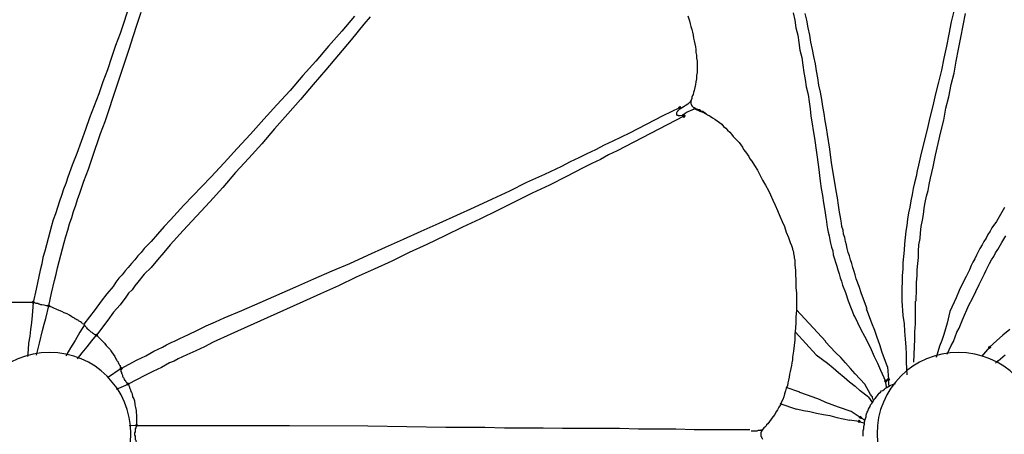
# Model space of a CAD drawing. Units: millimetres. Extents: x -10.5 to 25.5, y 0.8 to 38.6.
# Drawn here: x 14.1 to 16.9, y 3.2 to 4.4 of the extents above; entities that cross this region are included whole.
import ezdxf

# ---------------------------------------------------------------- set-up
doc = ezdxf.new("R2010")
doc.units = ezdxf.units.MM

msp = doc.modelspace()

# ---------------------------------------------------------------- hatches: boundary and pattern name
h = msp.add_hatch(color=256)
h.dxf.hatch_style = 2
h.paths.add_polyline_path([(15.9669, 4.1555), (15.9685, 4.1572), (15.9702, 4.1589), (15.9719, 4.1572), (15.9735, 4.1555), (15.9719, 4.1539), (15.9702, 4.1522), (15.9685, 4.1539)])
h = msp.add_hatch(color=256)
h.dxf.hatch_style = 2
h.paths.add_polyline_path([(15.9785, 4.1305), (15.9802, 4.1322), (15.9819, 4.1339), (15.9835, 4.1322), (15.9852, 4.1305), (15.9835, 4.1289), (15.9819, 4.1272), (15.9802, 4.1289)])
h = msp.add_hatch(color=256)
h.dxf.hatch_style = 2
h.paths.add_polyline_path([(14.0919, 3.5905), (14.0935, 3.5922), (14.0952, 3.5939), (14.0969, 3.5922), (14.0985, 3.5905), (14.0969, 3.5889), (14.0952, 3.5872), (14.0935, 3.5889)])
h = msp.add_hatch(color=256)
h.dxf.hatch_style = 2
h.paths.add_polyline_path([(14.1369, 3.5805), (14.1385, 3.5822), (14.1402, 3.5839), (14.1419, 3.5822), (14.1435, 3.5805), (14.1419, 3.5789), (14.1402, 3.5772), (14.1385, 3.5789)])
h = msp.add_hatch(color=256)
h.dxf.hatch_style = 2
h.paths.add_polyline_path([(14.2752, 3.4955), (14.2769, 3.4972), (14.2785, 3.4989), (14.2802, 3.4972), (14.2819, 3.4955), (14.2802, 3.4939), (14.2785, 3.4922), (14.2769, 3.4939)])
h = msp.add_hatch(color=256)
h.dxf.hatch_style = 2
h.paths.add_polyline_path([(16.8652, 3.4605), (16.8669, 3.4622), (16.8685, 3.4639), (16.8702, 3.4622), (16.8719, 3.4605), (16.8702, 3.4589), (16.8685, 3.4572), (16.8669, 3.4589)])
h = msp.add_hatch(color=256)
h.dxf.hatch_style = 2
h.paths.add_polyline_path([(14.3469, 3.3989), (14.3485, 3.4005), (14.3502, 3.4022), (14.3519, 3.4005), (14.3535, 3.3989), (14.3519, 3.3972), (14.3502, 3.3955), (14.3485, 3.3972)])
h = msp.add_hatch(color=256)
h.dxf.hatch_style = 2
h.paths.add_polyline_path([(16.5719, 3.3672), (16.5735, 3.3689), (16.5752, 3.3705), (16.5769, 3.3689), (16.5785, 3.3672), (16.5769, 3.3655), (16.5752, 3.3639), (16.5735, 3.3655)])
h = msp.add_hatch(color=256)
h.dxf.hatch_style = 2
h.paths.add_polyline_path([(14.3669, 3.3539), (14.3685, 3.3555), (14.3702, 3.3572), (14.3719, 3.3555), (14.3735, 3.3539), (14.3719, 3.3522), (14.3702, 3.3505), (14.3685, 3.3522)])
h = msp.add_hatch(color=256)
h.dxf.hatch_style = 2
h.paths.add_polyline_path([(16.5635, 3.3622), (16.5652, 3.3639), (16.5669, 3.3655), (16.5685, 3.3639), (16.5702, 3.3622), (16.5685, 3.3605), (16.5669, 3.3589), (16.5652, 3.3605)])
h = msp.add_hatch(color=256)
h.dxf.hatch_style = 2
h.paths.add_polyline_path([(16.4902, 3.2572), (16.4919, 3.2589), (16.4935, 3.2605), (16.4952, 3.2589), (16.4969, 3.2572), (16.4952, 3.2555), (16.4935, 3.2539), (16.4919, 3.2555)])
h = msp.add_hatch(color=256)
h.dxf.hatch_style = 2
h.paths.add_polyline_path([(14.3919, 3.2339), (14.3935, 3.2355), (14.3952, 3.2372), (14.3969, 3.2355), (14.3985, 3.2339), (14.3969, 3.2322), (14.3952, 3.2305), (14.3935, 3.2322)])
h = msp.add_hatch(color=256)
h.dxf.hatch_style = 2
h.paths.add_polyline_path([(16.4869, 3.2455), (16.4885, 3.2472), (16.4902, 3.2489), (16.4919, 3.2472), (16.4935, 3.2455), (16.4919, 3.2439), (16.4902, 3.2422), (16.4885, 3.2439)])

# ---------------------------------------------------------------- linework, layer by layer
for points in [[(14.3702, 4.4422), (14.3585, 4.4055), (14.3469, 4.3705), (14.3335, 4.3355), (14.3219, 4.3005), (14.3102, 4.2655), (14.2969, 4.2305), (14.2852, 4.1955), (14.2719, 4.1605), (14.2585, 4.1255), (14.2469, 4.0922), (14.2219, 4.0222), (14.2085, 3.9889), (14.1952, 3.9539), (14.1902, 3.9355), (14.1835, 3.9189), (14.1769, 3.9005), (14.1719, 3.8839), (14.1652, 3.8655), (14.1602, 3.8472), (14.1535, 3.8305), (14.1485, 3.8122), (14.1435, 3.7939), (14.1385, 3.7755), (14.1335, 3.7572), (14.1285, 3.7389), (14.1235, 3.7205), (14.1202, 3.7022), (14.1152, 3.6839), (14.1119, 3.6655), (14.1035, 3.6289), (14.0952, 3.5905)], [(14.1402, 3.5805), (14.1485, 3.6172), (14.1569, 3.6539), (14.1619, 3.6722), (14.1652, 3.6905), (14.1702, 3.7089), (14.1752, 3.7272), (14.1802, 3.7455), (14.1852, 3.7639), (14.1902, 3.7822), (14.1952, 3.8005), (14.2002, 3.8189), (14.2069, 3.8372), (14.2119, 3.8539), (14.2185, 3.8722), (14.2235, 3.8889), (14.2302, 3.9072), (14.2419, 3.9422), (14.2552, 3.9772), (14.2669, 4.0122), (14.2902, 4.0805), (14.3035, 4.1155), (14.3152, 4.1505), (14.3269, 4.1855), (14.3385, 4.2205), (14.3502, 4.2555), (14.3619, 4.2905), (14.3735, 4.3255), (14.3852, 4.3622), (14.3969, 4.3972), (14.4085, 4.4322)], [(16.2985, 4.4305), (16.3035, 4.4089), (16.3069, 4.3872), (16.3119, 4.3655), (16.3152, 4.3439), (16.3185, 4.3222), (16.3235, 4.3005), (16.3269, 4.2789), (16.3302, 4.2572), (16.3335, 4.2372), (16.3369, 4.2155), (16.3419, 4.1939), (16.3452, 4.1722), (16.3485, 4.1522), (16.3502, 4.1305), (16.3535, 4.1089), (16.3569, 4.0889), (16.3602, 4.0672), (16.3669, 4.0255), (16.3719, 3.9839), (16.3769, 3.9422), (16.3802, 3.9205), (16.3835, 3.9005), (16.3869, 3.8789), (16.3902, 3.8572), (16.3935, 3.8372), (16.3952, 3.8255), (16.3969, 3.8155), (16.3985, 3.8039), (16.4002, 3.7939), (16.4035, 3.7839), (16.4052, 3.7722), (16.4069, 3.7622), (16.4102, 3.7505), (16.4135, 3.7405), (16.4152, 3.7289), (16.4185, 3.7172), (16.4219, 3.7072), (16.4252, 3.6955), (16.4285, 3.6855), (16.4319, 3.6739), (16.4352, 3.6622), (16.4385, 3.6522), (16.4419, 3.6405), (16.4502, 3.6189), (16.4585, 3.5955), (16.4752, 3.5505)], [(16.5135, 3.5722), (16.4969, 3.6155), (16.4902, 3.6372), (16.4819, 3.6589), (16.4785, 3.6705), (16.4752, 3.6805), (16.4719, 3.6922), (16.4685, 3.7039), (16.4652, 3.7139), (16.4619, 3.7255), (16.4585, 3.7355), (16.4552, 3.7472), (16.4535, 3.7572), (16.4502, 3.7672), (16.4485, 3.7789), (16.4452, 3.7889), (16.4435, 3.8005), (16.4402, 3.8105), (16.4385, 3.8205), (16.4369, 3.8322), (16.4352, 3.8422), (16.4335, 3.8522), (16.4302, 3.8722), (16.4269, 3.8939), (16.4235, 3.9139), (16.4169, 3.9555), (16.4102, 3.9955), (16.4052, 4.0355), (16.3985, 4.0772), (16.3952, 4.0972), (16.3919, 4.1172), (16.3885, 4.1389), (16.3852, 4.1589), (16.3819, 4.1789), (16.3785, 4.2005), (16.3735, 4.2205), (16.3702, 4.2422), (16.3669, 4.2622), (16.3635, 4.2822), (16.3585, 4.3039), (16.3552, 4.3239), (16.3502, 4.3455), (16.3469, 4.3655), (16.3419, 4.3872), (16.3385, 4.4089), (16.3335, 4.4289)], [(16.7652, 4.4389), (16.7569, 4.4039), (16.7502, 4.3689), (16.7435, 4.3339), (16.7352, 4.2989), (16.7285, 4.2639), (16.7202, 4.2289), (16.7119, 4.1955), (16.7035, 4.1605), (16.6952, 4.1272), (16.6869, 4.0922), (16.6702, 4.0239), (16.6619, 3.9889), (16.6585, 3.9722), (16.6552, 3.9555), (16.6502, 3.9372), (16.6469, 3.9205), (16.6435, 3.9039), (16.6402, 3.8855), (16.6369, 3.8672), (16.6335, 3.8505), (16.6302, 3.8322), (16.6285, 3.8139), (16.6252, 3.7972), (16.6235, 3.7789), (16.6219, 3.7605), (16.6202, 3.7422), (16.6185, 3.7239), (16.6169, 3.7055), (16.6169, 3.6872), (16.6152, 3.6689), (16.6152, 3.6505), (16.6135, 3.6322), (16.6135, 3.5955)], [(16.6552, 3.5939), (16.6569, 3.6305), (16.6569, 3.6489), (16.6585, 3.6672), (16.6585, 3.6855), (16.6602, 3.7039), (16.6619, 3.7205), (16.6619, 3.7389), (16.6635, 3.7572), (16.6669, 3.7755), (16.6685, 3.7922), (16.6702, 3.8105), (16.6735, 3.8289), (16.6769, 3.8455), (16.6785, 3.8639), (16.6819, 3.8805), (16.6852, 3.8989), (16.6902, 3.9155), (16.6935, 3.9322), (16.6969, 3.9505), (16.7052, 3.9839), (16.7119, 4.0172), (16.7269, 4.0855), (16.7352, 4.1189), (16.7419, 4.1539), (16.7502, 4.1872), (16.7569, 4.2222), (16.7652, 4.2555), (16.7719, 4.2905), (16.7785, 4.3255), (16.7852, 4.3589), (16.7919, 4.3939), (16.7985, 4.4289)], [(15.0269, 4.4205), (14.9902, 4.3772), (14.9519, 4.3339), (14.9152, 4.2905), (14.8769, 4.2489), (14.8402, 4.2055), (14.8019, 4.1639), (14.7635, 4.1222), (14.7252, 4.0789), (14.6869, 4.0372), (14.6485, 3.9955), (14.6102, 3.9539), (14.5319, 3.8722), (14.4935, 3.8305), (14.4752, 3.8105), (14.4552, 3.7889), (14.4369, 3.7672), (14.4169, 3.7472), (14.4085, 3.7355), (14.3985, 3.7255), (14.3902, 3.7139), (14.3802, 3.7039), (14.3702, 3.6922), (14.3619, 3.6822), (14.3535, 3.6705), (14.3435, 3.6605), (14.3352, 3.6489), (14.3269, 3.6372), (14.3085, 3.6155), (14.2919, 3.5939), (14.2752, 3.5705), (14.2419, 3.5272), (14.2385, 3.5289), (14.2369, 3.5305), (14.2352, 3.5322), (14.2319, 3.5339), (14.2302, 3.5355), (14.2269, 3.5372), (14.2252, 3.5389), (14.2219, 3.5405), (14.2185, 3.5422), (14.2152, 3.5439), (14.2135, 3.5455), (14.2102, 3.5472), (14.2069, 3.5489), (14.2002, 3.5539), (14.1935, 3.5572), (14.1852, 3.5605), (14.1785, 3.5639), (14.1702, 3.5672), (14.1635, 3.5705), (14.1552, 3.5739), (14.1402, 3.5805)], [(15.0719, 4.4189), (15.0535, 4.3972), (15.0169, 4.3522), (14.9802, 4.3089), (14.9435, 4.2655), (14.9069, 4.2222), (14.8702, 4.1789), (14.8335, 4.1372), (14.7952, 4.0939), (14.7585, 4.0505), (14.7202, 4.0089), (14.6819, 3.9672), (14.6452, 3.9239), (14.6069, 3.8822), (14.5685, 3.8405), (14.5302, 3.7989), (14.4919, 3.7572), (14.4735, 3.7355), (14.4552, 3.7139), (14.4369, 3.6922), (14.4169, 3.6722), (14.3985, 3.6489), (14.3902, 3.6389), (14.3819, 3.6272), (14.3719, 3.6172), (14.3635, 3.6055), (14.3469, 3.5839), (14.3285, 3.5622), (14.3119, 3.5389), (14.2785, 3.4955), (14.2852, 3.4889), (14.2902, 3.4839), (14.2952, 3.4789), (14.3019, 3.4722), (14.3069, 3.4655), (14.3119, 3.4605), (14.3152, 3.4572), (14.3185, 3.4539), (14.3202, 3.4505), (14.3219, 3.4472), (14.3269, 3.4405), (14.3319, 3.4339), (14.3352, 3.4272), (14.3369, 3.4239), (14.3385, 3.4205), (14.3402, 3.4189), (14.3419, 3.4155), (14.3435, 3.4122), (14.3452, 3.4089), (14.3469, 3.4072), (14.3469, 3.4039), (14.3502, 3.3989), (14.3969, 3.4239), (14.4219, 3.4355), (14.4452, 3.4489), (14.4702, 3.4605), (14.4819, 3.4672), (14.4952, 3.4739), (14.5069, 3.4789), (14.5202, 3.4855), (14.5452, 3.4972), (14.5719, 3.5105), (14.5969, 3.5222), (14.6235, 3.5339), (14.6485, 3.5455), (14.7002, 3.5672), (14.7535, 3.5905), (14.8569, 3.6355), (14.9085, 3.6589), (14.9619, 3.6822), (15.0135, 3.7039), (15.0652, 3.7272), (15.1169, 3.7505), (15.1685, 3.7739), (15.2202, 3.7972), (15.2719, 3.8205), (15.3235, 3.8439), (15.3752, 3.8672), (15.4269, 3.8905), (15.4769, 3.9139), (15.5269, 3.9389), (15.5785, 3.9622), (15.6285, 3.9855), (15.6535, 3.9989), (15.6785, 4.0105), (15.7019, 4.0222), (15.7269, 4.0339), (15.7519, 4.0472), (15.7769, 4.0589), (15.8252, 4.0822), (15.8735, 4.1072), (15.9219, 4.1322), (15.9702, 4.1555), (15.9735, 4.1572)], [(15.9935, 4.4222), (15.9985, 4.4072), (16.0002, 4.3989), (16.0019, 4.3905), (16.0052, 4.3822), (16.0069, 4.3739), (16.0085, 4.3655), (16.0102, 4.3572), (16.0119, 4.3489), (16.0135, 4.3405), (16.0152, 4.3322), (16.0169, 4.3239), (16.0169, 4.3155), (16.0185, 4.3072), (16.0185, 4.2989), (16.0202, 4.2905), (16.0202, 4.2822), (16.0202, 4.2739), (16.0202, 4.2655), (16.0202, 4.2572), (16.0185, 4.2489), (16.0185, 4.2389), (16.0169, 4.2305), (16.0152, 4.2222), (16.0135, 4.2139), (16.0119, 4.2055), (16.0102, 4.1989), (16.0085, 4.1939), (16.0069, 4.1905), (16.0052, 4.1855), (16.0052, 4.1822), (16.0019, 4.1739)], [(16.0035, 4.1789), (16.0035, 4.1772), (16.0002, 4.1722), (15.9935, 4.1655), (15.9752, 4.1539)], [(16.0035, 4.1772), (16.0019, 4.1755), (16.0019, 4.1722), (16.0019, 4.1705), (16.0019, 4.1689), (16.0019, 4.1672), (16.0035, 4.1655), (16.0035, 4.1639), (16.0052, 4.1622), (16.0052, 4.1605), (16.0069, 4.1589), (16.0085, 4.1572), (16.0102, 4.1555), (16.0119, 4.1555), (16.0135, 4.1539), (16.0152, 4.1539), (16.0169, 4.1539)], [(15.9702, 4.1555), (15.9719, 4.1522), (15.9685, 4.1505), (15.9652, 4.1472), (15.9635, 4.1455), (15.9635, 4.1439), (15.9619, 4.1422), (15.9602, 4.1405), (15.9602, 4.1389), (15.9602, 4.1372), (15.9602, 4.1355), (15.9619, 4.1339), (15.9635, 4.1339), (15.9652, 4.1339), (15.9652, 4.1322), (15.9669, 4.1322), (15.9702, 4.1322), (15.9719, 4.1322), (15.9769, 4.1339), (15.9802, 4.1339), (15.9819, 4.1305)], [(15.9669, 4.1555), (15.9685, 4.1572), (15.9702, 4.1589), (15.9719, 4.1572), (15.9735, 4.1555), (15.9719, 4.1539), (15.9702, 4.1522), (15.9685, 4.1539), (15.9669, 4.1555)], [(15.9669, 4.1555), (15.9685, 4.1572), (15.9702, 4.1589), (15.9719, 4.1572), (15.9735, 4.1555), (15.9719, 4.1539), (15.9702, 4.1522), (15.9685, 4.1539), (15.9669, 4.1555)], [(15.9752, 4.1539), (15.9685, 4.1505)], [(15.9735, 4.1572), (15.9702, 4.1555)], [(15.9719, 4.1522), (15.9719, 4.1539), (15.9735, 4.1555), (15.9735, 4.1572)], [(16.0502, 4.1339), (16.0469, 4.1372), (16.0419, 4.1405), (16.0369, 4.1439), (16.0319, 4.1455), (16.0302, 4.1472), (16.0269, 4.1489), (16.0219, 4.1505), (16.0169, 4.1522), (16.0119, 4.1539), (16.0135, 4.1539), (16.0135, 4.1522), (16.0119, 4.1522), (16.0102, 4.1505), (16.0085, 4.1505), (16.0069, 4.1489), (16.0035, 4.1472), (16.0019, 4.1472), (15.9985, 4.1455), (15.9952, 4.1439), (15.9919, 4.1422), (15.9885, 4.1405), (15.9852, 4.1389), (15.9835, 4.1372), (15.9769, 4.1339)], [(16.0135, 4.1522), (16.0285, 4.1455), (16.0369, 4.1422), (16.0435, 4.1389), (16.0519, 4.1339), (16.0552, 4.1322), (16.0585, 4.1305), (16.0652, 4.1255), (16.0719, 4.1222), (16.0785, 4.1172), (16.0852, 4.1122), (16.0919, 4.1072), (16.0969, 4.1005), (16.1035, 4.0955), (16.1085, 4.0905), (16.1152, 4.0839), (16.1202, 4.0789), (16.1252, 4.0722), (16.1302, 4.0655), (16.1369, 4.0605), (16.1419, 4.0539), (16.1469, 4.0472), (16.1519, 4.0405), (16.1552, 4.0339), (16.1602, 4.0272), (16.1652, 4.0205), (16.1702, 4.0139), (16.1735, 4.0072), (16.1785, 4.0005), (16.1869, 3.9872), (16.1952, 3.9739), (16.2035, 3.9589), (16.2102, 3.9455), (16.2185, 3.9305), (16.2269, 3.9155), (16.2335, 3.9022), (16.2402, 3.8872), (16.2469, 3.8722), (16.2535, 3.8572), (16.2602, 3.8405), (16.2669, 3.8255), (16.2735, 3.8105), (16.2785, 3.7939), (16.2852, 3.7789), (16.2902, 3.7639), (16.2935, 3.7555), (16.2969, 3.7472), (16.2969, 3.7439), (16.2985, 3.7405), (16.3002, 3.7355), (16.3002, 3.7322)], [(15.9852, 4.1322), (15.9819, 4.1305), (15.8852, 4.0805), (15.8369, 4.0555), (15.7885, 4.0305), (15.7635, 4.0189), (15.7402, 4.0055), (15.7152, 3.9939), (15.6902, 3.9805), (15.6419, 3.9555), (15.5919, 3.9305), (15.5419, 3.9072), (15.4919, 3.8822), (15.4419, 3.8572), (15.3902, 3.8322), (15.3402, 3.8089), (15.2885, 3.7839), (15.2369, 3.7589), (15.1852, 3.7355), (15.1352, 3.7105), (15.0835, 3.6872), (15.0319, 3.6639), (14.9802, 3.6389), (14.9285, 3.6155), (14.8769, 3.5922), (14.7735, 3.5455), (14.6685, 3.4989), (14.6169, 3.4755), (14.5919, 3.4622), (14.5669, 3.4505), (14.5402, 3.4389), (14.5152, 3.4272), (14.5035, 3.4205), (14.4902, 3.4155), (14.4669, 3.4022), (14.4419, 3.3905), (14.4185, 3.3789), (14.3702, 3.3539), (14.3735, 3.3472), (14.3752, 3.3405), (14.3769, 3.3372), (14.3785, 3.3322), (14.3802, 3.3289), (14.3819, 3.3255), (14.3835, 3.3172), (14.3852, 3.3139), (14.3869, 3.3105), (14.3885, 3.3055), (14.3885, 3.3022), (14.3902, 3.2972), (14.3902, 3.2939), (14.3919, 3.2855), (14.3935, 3.2772), (14.3935, 3.2689), (14.3952, 3.2655), (14.3952, 3.2622), (14.3952, 3.2572), (14.3952, 3.2539), (14.3952, 3.2505), (14.3952, 3.2472), (14.3952, 3.2439), (14.3952, 3.2405), (14.3952, 3.2339), (14.4485, 3.2339), (14.4752, 3.2339), (14.5019, 3.2339), (14.5285, 3.2339), (14.5569, 3.2339), (14.5835, 3.2339), (14.6119, 3.2339), (14.6402, 3.2339), (14.6685, 3.2339), (14.7252, 3.2339), (14.7819, 3.2339), (14.8385, 3.2339), (15.0652, 3.2322), (15.1785, 3.2305), (15.2919, 3.2289), (15.3485, 3.2289), (15.4052, 3.2289), (15.4619, 3.2272), (15.5185, 3.2272), (15.5735, 3.2272), (15.6302, 3.2255), (15.6852, 3.2255), (15.7402, 3.2255), (15.7952, 3.2255), (15.8502, 3.2239), (15.8769, 3.2239), (15.9052, 3.2239), (15.9319, 3.2239), (15.9585, 3.2239), (16.0119, 3.2222), (16.0652, 3.2222), (16.1735, 3.2222)], [(15.9785, 4.1305), (15.9802, 4.1322), (15.9819, 4.1339), (15.9835, 4.1322), (15.9852, 4.1305), (15.9835, 4.1289), (15.9819, 4.1272), (15.9802, 4.1289), (15.9785, 4.1305)], [(15.9785, 4.1305), (15.9802, 4.1322), (15.9819, 4.1339), (15.9835, 4.1322), (15.9852, 4.1305), (15.9835, 4.1289), (15.9819, 4.1272), (15.9802, 4.1289), (15.9785, 4.1305)], [(15.9852, 4.1322), (15.9835, 4.1322), (15.9835, 4.1339), (15.9819, 4.1339), (15.9802, 4.1339)], [(15.9819, 4.1305), (15.9852, 4.1322)], [(16.9119, 3.8655), (16.9002, 3.8455), (16.8885, 3.8255), (16.8752, 3.8072), (16.8702, 3.7972), (16.8635, 3.7872), (16.8585, 3.7772), (16.8519, 3.7672), (16.8469, 3.7572), (16.8402, 3.7472), (16.8352, 3.7372), (16.8302, 3.7272), (16.8252, 3.7172), (16.8202, 3.7072), (16.8152, 3.6972), (16.8102, 3.6855), (16.8002, 3.6655), (16.7902, 3.6455), (16.7802, 3.6255), (16.7719, 3.6039), (16.7535, 3.5639)], [(16.7902, 3.5405), (16.8085, 3.5822), (16.8185, 3.6022), (16.8285, 3.6222), (16.8385, 3.6422), (16.8485, 3.6639), (16.8535, 3.6739), (16.8585, 3.6839), (16.8635, 3.6939), (16.8685, 3.7039), (16.8735, 3.7139), (16.8802, 3.7239), (16.8852, 3.7339), (16.8919, 3.7439), (16.9035, 3.7639), (16.9152, 3.7839)], [(16.3002, 3.7322), (16.3019, 3.7239), (16.3019, 3.7189), (16.3035, 3.7155), (16.3035, 3.7072), (16.3035, 3.6989), (16.3052, 3.6839), (16.3052, 3.6755), (16.3052, 3.6672), (16.3069, 3.6589), (16.3069, 3.6505), (16.3069, 3.6422), (16.3069, 3.6339), (16.3085, 3.6172), (16.3085, 3.6005), (16.3085, 3.5839), (16.3085, 3.5672), (16.3069, 3.5489), (16.3069, 3.5322), (16.3052, 3.5155), (16.3035, 3.4989), (16.3035, 3.4822), (16.3019, 3.4655), (16.3002, 3.4489), (16.2969, 3.4322), (16.2969, 3.4239), (16.2952, 3.4155), (16.2935, 3.4072), (16.2919, 3.3989), (16.2902, 3.3905), (16.2885, 3.3822), (16.2869, 3.3739), (16.2852, 3.3655), (16.2835, 3.3572), (16.2819, 3.3489), (16.2785, 3.3422), (16.2769, 3.3339), (16.2735, 3.3255), (16.2719, 3.3172), (16.2685, 3.3089), (16.2652, 3.3022), (16.2619, 3.2939), (16.2569, 3.2872), (16.2535, 3.2789), (16.2485, 3.2722), (16.2452, 3.2655), (16.2402, 3.2589), (16.2352, 3.2522), (16.2302, 3.2455), (16.2252, 3.2389), (16.2219, 3.2355), (16.2202, 3.2322), (16.2169, 3.2289), (16.2135, 3.2272), (16.2085, 3.2205)], [(14.0952, 3.5905), (14.0902, 3.5905), (14.0885, 3.5905), (14.0852, 3.5905), (14.0835, 3.5905), (14.0802, 3.5905), (14.0769, 3.5905), (14.0752, 3.5905), (14.0719, 3.5905), (14.0685, 3.5905), (14.0652, 3.5905), (14.0619, 3.5905), (14.0569, 3.5905), (14.0535, 3.5905), (14.0469, 3.5905), (14.0385, 3.5905), (14.0302, 3.5905), (14.0219, 3.5905), (14.0135, 3.5905), (14.0052, 3.5905), (13.9969, 3.5905), (13.9819, 3.5905)], [(14.0952, 3.5905), (14.0919, 3.5522), (14.0902, 3.5322), (14.0869, 3.5122), (14.0852, 3.4922), (14.0819, 3.4722), (14.0802, 3.4539), (14.0785, 3.4339)], [(14.0919, 3.5905), (14.0935, 3.5922), (14.0952, 3.5939), (14.0969, 3.5922), (14.0985, 3.5905), (14.0969, 3.5889), (14.0952, 3.5872), (14.0935, 3.5889), (14.0919, 3.5905)], [(14.0919, 3.5905), (14.0935, 3.5922), (14.0952, 3.5939), (14.0969, 3.5922), (14.0985, 3.5905), (14.0969, 3.5889), (14.0952, 3.5872), (14.0935, 3.5889), (14.0919, 3.5905)], [(14.1402, 3.5805), (14.1335, 3.5805), (14.1269, 3.5822), (14.1202, 3.5839), (14.1169, 3.5839), (14.1135, 3.5855), (14.1119, 3.5855), (14.1085, 3.5872), (14.1052, 3.5872), (14.1035, 3.5872), (14.1002, 3.5889), (14.0985, 3.5889), (14.0952, 3.5905)], [(14.1052, 3.4372), (14.1135, 3.4722), (14.1219, 3.5089), (14.1269, 3.5272), (14.1319, 3.5439), (14.1402, 3.5805)], [(14.1369, 3.5805), (14.1385, 3.5822), (14.1402, 3.5839), (14.1419, 3.5822), (14.1435, 3.5805), (14.1419, 3.5789), (14.1402, 3.5772), (14.1385, 3.5789), (14.1369, 3.5805)], [(14.1369, 3.5805), (14.1385, 3.5822), (14.1402, 3.5839), (14.1419, 3.5822), (14.1435, 3.5805), (14.1419, 3.5789), (14.1402, 3.5772), (14.1385, 3.5789), (14.1369, 3.5805)], [(16.3935, 3.4772), (16.3085, 3.5689)], [(16.5719, 3.4039), (16.5569, 3.4455), (16.5502, 3.4672), (16.5419, 3.4889), (16.5352, 3.5089), (16.5269, 3.5305), (16.5119, 3.5722)], [(16.6135, 3.5955), (16.6169, 3.5522), (16.6202, 3.5289), (16.6219, 3.5072), (16.6235, 3.4839), (16.6252, 3.4622), (16.6269, 3.4405), (16.6269, 3.4172)], [(16.6485, 3.4172), (16.6502, 3.4622), (16.6519, 3.4839), (16.6519, 3.5055), (16.6535, 3.5289), (16.6535, 3.5505), (16.6535, 3.5939)], [(16.4752, 3.5522), (16.4952, 3.5122), (16.5052, 3.4922), (16.5152, 3.4739), (16.5252, 3.4539), (16.5335, 3.4339), (16.5435, 3.4139), (16.5519, 3.3939)], [(16.7535, 3.5639), (16.7452, 3.5305), (16.7402, 3.5139), (16.7352, 3.4972), (16.7302, 3.4805), (16.7235, 3.4639), (16.7135, 3.4305)], [(16.7452, 3.4405), (16.7569, 3.4655), (16.7635, 3.4772), (16.7685, 3.4905), (16.7735, 3.5039), (16.7802, 3.5155), (16.7902, 3.5405)], [(14.2435, 3.5255), (14.2302, 3.5039), (14.2169, 3.4805), (14.2035, 3.4589), (14.1902, 3.4355)], [(14.2419, 3.5272), (14.2435, 3.5255), (14.2452, 3.5222), (14.2469, 3.5205), (14.2485, 3.5189), (14.2502, 3.5172), (14.2519, 3.5139), (14.2552, 3.5122), (14.2569, 3.5105), (14.2585, 3.5089), (14.2619, 3.5055), (14.2652, 3.5039), (14.2669, 3.5022), (14.2702, 3.5005), (14.2719, 3.4989), (14.2785, 3.4955)], [(16.9269, 3.5122), (16.9069, 3.4955), (16.8885, 3.4789), (16.8685, 3.4605)], [(14.2235, 3.4272), (14.2369, 3.4439), (14.2519, 3.4622), (14.2652, 3.4789), (14.2785, 3.4955)], [(14.2752, 3.4955), (14.2769, 3.4972), (14.2785, 3.4989), (14.2802, 3.4972), (14.2819, 3.4955), (14.2802, 3.4939), (14.2785, 3.4922), (14.2769, 3.4939), (14.2752, 3.4955)], [(14.2752, 3.4955), (14.2769, 3.4972), (14.2785, 3.4989), (14.2802, 3.4972), (14.2819, 3.4955), (14.2802, 3.4939), (14.2785, 3.4922), (14.2769, 3.4939), (14.2752, 3.4955)], [(16.3052, 3.5039), (16.3652, 3.4389)], [(16.5069, 3.3539), (16.4785, 3.3839), (16.4652, 3.3989), (16.4502, 3.4155), (16.4369, 3.4305), (16.4219, 3.4455), (16.3919, 3.4772)], [(16.8685, 3.4605), (16.8452, 3.4339)], [(16.8652, 3.4605), (16.8669, 3.4622), (16.8685, 3.4639), (16.8702, 3.4622), (16.8719, 3.4605), (16.8702, 3.4589), (16.8685, 3.4572), (16.8669, 3.4589), (16.8652, 3.4605)], [(16.8652, 3.4605), (16.8669, 3.4622), (16.8685, 3.4639), (16.8702, 3.4622), (16.8719, 3.4605), (16.8702, 3.4589), (16.8685, 3.4572), (16.8669, 3.4589), (16.8652, 3.4605)], [(16.3652, 3.4389), (16.3985, 3.4139), (16.4152, 3.4005), (16.4302, 3.3872), (16.4469, 3.3739), (16.4619, 3.3605), (16.4785, 3.3472), (16.4935, 3.3339)], [(16.9135, 3.4372), (16.8935, 3.4205)], [(14.3502, 3.3989), (14.3102, 3.3722)], [(14.3469, 3.3989), (14.3485, 3.4005), (14.3502, 3.4022), (14.3519, 3.4005), (14.3535, 3.3989), (14.3519, 3.3972), (14.3502, 3.3955), (14.3485, 3.3972), (14.3469, 3.3989)], [(14.3469, 3.3989), (14.3485, 3.4005), (14.3502, 3.4022), (14.3519, 3.4005), (14.3535, 3.3989), (14.3519, 3.3972), (14.3502, 3.3955), (14.3485, 3.3972), (14.3469, 3.3989)], [(14.3702, 3.3539), (14.3652, 3.3589), (14.3635, 3.3622), (14.3619, 3.3639), (14.3602, 3.3672), (14.3585, 3.3705), (14.3569, 3.3722), (14.3552, 3.3755), (14.3552, 3.3789), (14.3535, 3.3822), (14.3519, 3.3855), (14.3519, 3.3872), (14.3502, 3.3905), (14.3502, 3.3939), (14.3502, 3.3989)], [(16.5719, 3.4039), (16.5752, 3.3672), (16.5735, 3.3672), (16.5719, 3.3655), (16.5702, 3.3655), (16.5702, 3.3639), (16.5685, 3.3639), (16.5669, 3.3622)], [(16.6269, 3.4172), (16.6285, 3.3805)], [(16.8852, 3.4139), (16.8935, 3.4222)], [(16.8935, 3.4222), (16.8935, 3.4205)], [(16.5519, 3.3939), (16.5669, 3.3622)], [(16.5719, 3.3672), (16.5735, 3.3689), (16.5752, 3.3705), (16.5769, 3.3689), (16.5785, 3.3672), (16.5769, 3.3655), (16.5752, 3.3639), (16.5735, 3.3655), (16.5719, 3.3672)], [(16.5719, 3.3672), (16.5735, 3.3689), (16.5752, 3.3705), (16.5769, 3.3689), (16.5785, 3.3672), (16.5769, 3.3655), (16.5752, 3.3639), (16.5735, 3.3655), (16.5719, 3.3672)], [(14.3369, 3.3389), (14.3702, 3.3539)], [(14.3669, 3.3539), (14.3685, 3.3555), (14.3702, 3.3572), (14.3719, 3.3555), (14.3735, 3.3539), (14.3719, 3.3522), (14.3702, 3.3505), (14.3685, 3.3522), (14.3669, 3.3539)], [(14.3669, 3.3539), (14.3685, 3.3555), (14.3702, 3.3572), (14.3719, 3.3555), (14.3735, 3.3539), (14.3719, 3.3522), (14.3702, 3.3505), (14.3685, 3.3522), (14.3669, 3.3539)], [(16.3185, 3.3305), (16.2785, 3.3439)], [(16.5019, 3.2022), (16.5019, 3.2089), (16.5019, 3.2122), (16.5019, 3.2155), (16.5019, 3.2189), (16.5035, 3.2239), (16.5035, 3.2305), (16.5052, 3.2372), (16.5052, 3.2439), (16.5085, 3.2539), (16.5102, 3.2589), (16.5102, 3.2622), (16.5119, 3.2672), (16.5135, 3.2722), (16.5152, 3.2755), (16.5169, 3.2805), (16.5202, 3.2855), (16.5219, 3.2889), (16.5235, 3.2939), (16.5269, 3.2972), (16.5285, 3.3005), (16.5319, 3.3055), (16.5335, 3.3089), (16.5369, 3.3122), (16.5402, 3.3172), (16.5435, 3.3205), (16.5452, 3.3239), (16.5485, 3.3272), (16.5519, 3.3305), (16.5552, 3.3339), (16.5585, 3.3355), (16.5635, 3.3389), (16.5669, 3.3422), (16.5702, 3.3439), (16.5735, 3.3455), (16.5785, 3.3489), (16.5819, 3.3505), (16.5869, 3.3522), (16.5952, 3.3555)], [(16.5235, 3.3239), (16.5069, 3.3539)], [(16.5635, 3.3622), (16.5652, 3.3639), (16.5669, 3.3655), (16.5685, 3.3639), (16.5702, 3.3622), (16.5685, 3.3605), (16.5669, 3.3589), (16.5652, 3.3605), (16.5635, 3.3622)], [(16.5635, 3.3622), (16.5652, 3.3639), (16.5669, 3.3655), (16.5685, 3.3639), (16.5702, 3.3622), (16.5685, 3.3605), (16.5669, 3.3589), (16.5652, 3.3605), (16.5635, 3.3622)], [(16.5702, 3.3422), (16.5669, 3.3622)], [(16.5769, 3.3455), (16.5752, 3.3672)], [(16.3185, 3.3289), (16.3185, 3.3305)], [(16.4669, 3.2739), (16.4302, 3.2872), (16.4119, 3.2939), (16.3935, 3.3005), (16.3752, 3.3089), (16.3569, 3.3155), (16.3185, 3.3289)], [(16.5169, 3.3155), (16.4935, 3.3339)], [(16.5169, 3.3155), (16.5285, 3.2989)], [(16.5319, 3.3055), (16.5319, 3.3072), (16.5302, 3.3105), (16.5302, 3.3122), (16.5285, 3.3139), (16.5285, 3.3172), (16.5269, 3.3189), (16.5235, 3.3239)], [(16.2602, 3.2972), (16.3085, 3.2805)], [(16.3085, 3.2805), (16.3085, 3.2822)], [(16.3085, 3.2822), (16.3285, 3.2772), (16.3469, 3.2739), (16.3669, 3.2689), (16.3869, 3.2655), (16.4052, 3.2622), (16.4252, 3.2572), (16.4619, 3.2489)], [(16.4935, 3.2572), (16.4669, 3.2739)], [(16.4902, 3.2572), (16.4919, 3.2589), (16.4935, 3.2605), (16.4952, 3.2589), (16.4969, 3.2572), (16.4952, 3.2555), (16.4935, 3.2539), (16.4919, 3.2555), (16.4902, 3.2572)], [(16.4902, 3.2572), (16.4919, 3.2589), (16.4935, 3.2605), (16.4952, 3.2589), (16.4969, 3.2572), (16.4952, 3.2555), (16.4935, 3.2539), (16.4919, 3.2555), (16.4902, 3.2572)], [(16.5069, 3.2489), (16.5052, 3.2489), (16.5052, 3.2505), (16.5035, 3.2505), (16.5019, 3.2522), (16.5002, 3.2539), (16.4969, 3.2539), (16.4935, 3.2572)], [(16.4935, 3.2572), (16.4935, 3.2572)], [(14.3952, 3.2339), (14.3735, 3.2322)], [(14.3952, 3.1839), (14.3935, 3.1905), (14.3919, 3.1922), (14.3919, 3.1955), (14.3919, 3.1989), (14.3919, 3.2022), (14.3902, 3.2055), (14.3902, 3.2089), (14.3902, 3.2122), (14.3919, 3.2155), (14.3919, 3.2189), (14.3919, 3.2222), (14.3919, 3.2239), (14.3935, 3.2272), (14.3952, 3.2339)], [(14.3919, 3.2339), (14.3935, 3.2355), (14.3952, 3.2372), (14.3969, 3.2355), (14.3985, 3.2339), (14.3969, 3.2322), (14.3952, 3.2305), (14.3935, 3.2322), (14.3919, 3.2339)], [(14.3919, 3.2339), (14.3935, 3.2355), (14.3952, 3.2372), (14.3969, 3.2355), (14.3985, 3.2339), (14.3969, 3.2322), (14.3952, 3.2305), (14.3935, 3.2322), (14.3919, 3.2339)], [(16.4902, 3.2455), (16.4619, 3.2489)], [(16.4869, 3.2455), (16.4885, 3.2472), (16.4902, 3.2489), (16.4919, 3.2472), (16.4935, 3.2455), (16.4919, 3.2439), (16.4902, 3.2422), (16.4885, 3.2439), (16.4869, 3.2455)], [(16.4869, 3.2455), (16.4885, 3.2472), (16.4902, 3.2489), (16.4919, 3.2472), (16.4935, 3.2455), (16.4919, 3.2439), (16.4902, 3.2422), (16.4885, 3.2439), (16.4869, 3.2455)], [(16.4902, 3.2455), (16.5052, 3.2405)], [(16.4902, 3.2455), (16.4902, 3.2455)], [(16.2085, 3.2222), (16.2102, 3.2222), (16.2102, 3.2205), (16.2085, 3.2205), (16.2069, 3.2205), (16.2052, 3.2205), (16.2052, 3.2189), (16.2019, 3.2189), (16.2002, 3.2189), (16.1969, 3.2189), (16.1935, 3.2172), (16.1902, 3.2172), (16.1869, 3.2172), (16.1835, 3.2172), (16.1802, 3.2172), (16.1769, 3.2172)], [(16.2102, 3.2205), (16.2085, 3.2205), (16.2085, 3.2189), (16.2069, 3.2172), (16.2069, 3.2155), (16.2052, 3.2139), (16.2052, 3.2122), (16.2052, 3.2089), (16.2052, 3.2072), (16.2052, 3.2055), (16.2052, 3.2039), (16.2052, 3.2022), (16.2069, 3.2005), (16.2069, 3.1989), (16.2085, 3.1972), (16.2085, 3.1955), (16.2102, 3.1939)]]:
    msp.add_lwpolyline(points)
for points in [[(13.9069, 3.2097), (13.9069, 3.34), (14.0124, 3.4455), (14.1427, 3.4455), (14.2729, 3.4455), (14.3785, 3.34), (14.3785, 3.2097), (14.3785, 3.0795), (14.2729, 2.9739), (14.1427, 2.9739), (14.0124, 2.9739), (13.9069, 3.0795), (13.9069, 3.2097)], [(16.5419, 3.2097), (16.5419, 3.34), (16.6474, 3.4455), (16.7777, 3.4455), (16.9079, 3.4455), (17.0135, 3.34), (17.0135, 3.2097), (17.0135, 3.0795), (16.9079, 2.9739), (16.7777, 2.9739), (16.6474, 2.9739), (16.5419, 3.0795), (16.5419, 3.2097)]]:
    msp.add_open_spline(points, degree=3, knots=[0, 0, 0, 0, 1, 1, 1, 2, 2, 2, 3, 3, 3, 4, 4, 4, 4])
msp.add_open_spline([(16.5655, 3.3639), (16.5685, 3.3656), (16.5715, 3.3673), (16.5745, 3.3688)], degree=3)

doc.saveas('drawing.dxf')
